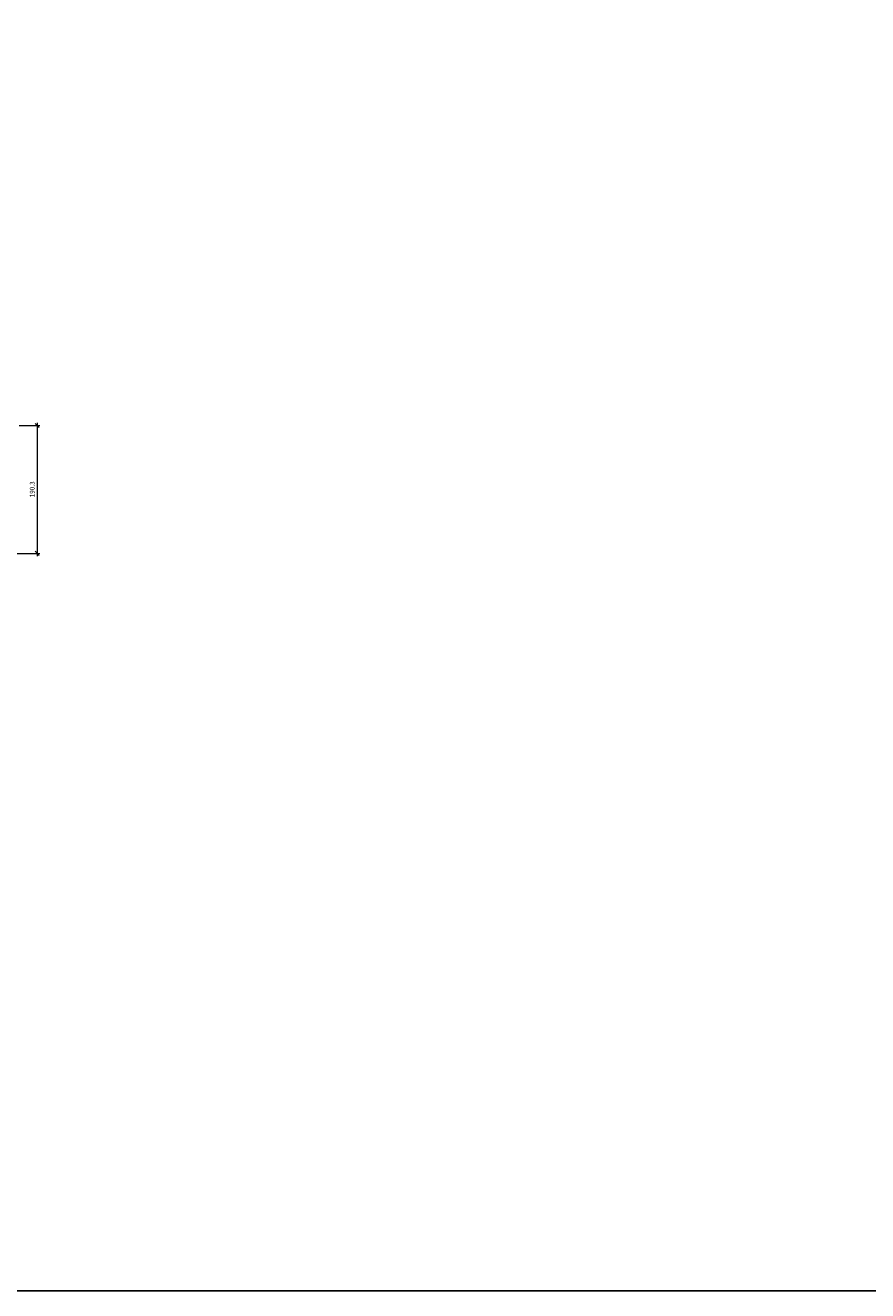
# Model space of a CAD drawing. Units: millimetres. Extents: x 0 to 33909, y -9588 to 9588.
# Drawn here: x 7735 to 8989, y -9588 to -7705 of the extents above; entities that cross this region are included whole.
import ezdxf

# ---------------------------------------------------------------- set-up
doc = ezdxf.new("R2010")
doc.units = ezdxf.units.MM
doc.layers.add('AM_5', color=254, linetype='Continuous', lineweight=20)
doc.dimstyles.new('AM_DIN$0', dxfattribs={"dimtxt": 3.5, "dimasz": 3, "dimexe": 2, "dimexo": 0, "dimgap": 1.5, "dimtad": 1, "dimdsep": 46, "dimtxsty": 'Standard', "dimblk": 'OBLIQUE', "dimcen": 0, "dimdle": 2, "dimclrd": 256, "dimclre": 256, "dimclrt": 10, "dimazin": 2, "dimtp": 0.1, "dimtm": 0.1, "dimtfac": 0.71, "dimtix": 1, "dimtmove": 1, "dimatfit": 3, "dimfxl": 1, "dimlwd": -1, "dimlwe": -1, "dimarcsym": 0})

# ---------------------------------------------------------------- blocks, each defined once
blk = doc.blocks.new('_Oblique')
at = {"color": 10, "linetype": 'ByBlock', "lineweight": -2}
blk.add_lwpolyline([(-0.5, -0.5), (0.5, 0.5)], dxfattribs=at)
blk = doc.blocks.new('*D420')
at = {"layer": 'AM_5', "transparency": 16777216}
for p, q in [((7725.6, -8300.5), (7756.5, -8300.5)), ((7752.5, -8296.5), (7752.5, -8494.8)), ((7625.3, -8490.8), (7756.5, -8490.8))]:
    blk.add_line(p, q, dxfattribs=at)
at = {"layer": 'Defpoints', "color": 0, "transparency": 16777216}
for p in [(7725.6, -8300.5), (7625.3, -8490.8), (7752.5, -8490.8)]:
    blk.add_point(p, dxfattribs=at)
at = {"layer": 'AM_5', "transparency": 16777216, "xscale": 6, "yscale": 6, "zscale": 6}
for p, rotation in [((7752.5, -8300.5), 90), ((7752.5, -8490.8), 270)]:
    blk.add_blockref('_Oblique', p, dxfattribs=dict(at, rotation=rotation))
at = {"layer": 'AM_5', "color": 10, "transparency": 16777216, "insert": (7746, -8395.6), "char_height": 7, "attachment_point": 5, "rotation": 90}
blk.add_mtext('190.3', dxfattribs=at)

msp = doc.modelspace()

# ---------------------------------------------------------------- linework, layer by layer
msp.add_lwpolyline([(0, 0), (30168.8509, 0), (30168.8509, -9587.8897), (0, -9587.8897)], close=True)

# ---------------------------------------------------------------- dimensions: what is measured, and where the dimension line sits
at = {"layer": 'AM_5'}
dim = msp.add_linear_dim(base=(7752.5134, -8490.7731), p1=(7725.5556, -8300.4731), p2=(7625.2992, -8490.7731), angle=90, dimstyle='AM_DIN$0', override={"dimscale": 2, "dimdec": 1}, dxfattribs=at)
dim.commit()
dim.dimension.update_dxf_attribs({"geometry": '*D420', "text_midpoint": (7746.0134, -8395.6231)})

doc.saveas('drawing.dxf')
